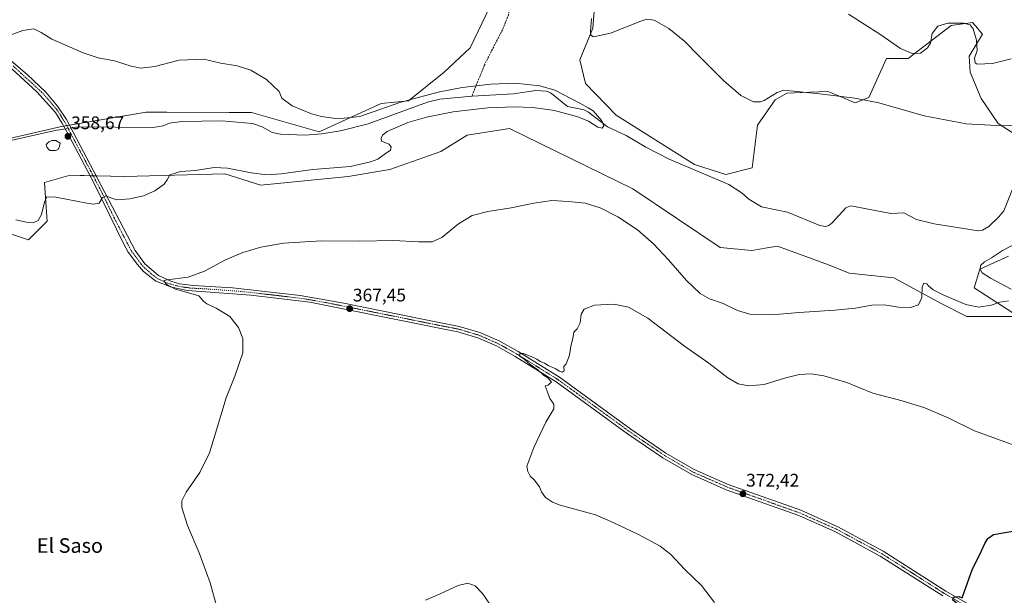
# Model space of a CAD drawing. Units: metres. Extents: x 600996 to 604454, y 4703718 to 4706082.
# Drawn here: x 602665 to 603206, y 4705457 to 4705773 of the extents above; entities that cross this region are included whole.
import ezdxf
from ezdxf.enums import TextEntityAlignment as Align

# ---------------------------------------------------------------- set-up
doc = ezdxf.new("R2010")
doc.units = ezdxf.units.M
doc.header["$MEASUREMENT"] = 0
doc.linetypes.add('TRAZO_Y_PUNTO', pattern=[1, 0.5, -0.25, 0, -0.25])
doc.linetypes.add('TRAZOSX2', pattern=[1.5, 1, -0.5])
for name, color, linetype, lineweight in [('Camino', 19, 'Continuous', 0), ('Camino Cxs', 19, 'Continuous', 0), ('Camino eje', 39, 'TRAZO_Y_PUNTO', 13), ('Carátula', 7, 'Continuous', 5), ('Corriente artificial lineal', 5, 'TRAZOSX2', 13), ('Corriente natural lineal', 142, 'Continuous', 13), ('Corriente natural lineal oculto', 19, 'TRAZO_Y_PUNTO', 13), ('Cultivos herbáceos CxS', 92, 'Continuous', 0), ('Curva de nivel maestra', 36, 'Continuous', 30), ('Curva de nivel normal', 36, 'Continuous', 0), ('Estanque', 2, 'Continuous', 0), ('Estanque Cxs', 2, 'Continuous', 0), ('Pastizal CxS', 92, 'Continuous', 0), ('Punto de cota en terreno', 7, 'Continuous', 0), ('Rótulo de punto de cota en terreno', 19, 'Continuous', 0), ('Texto cartográfico', 19, 'Continuous', 0)]:
    doc.layers.add(name, color=color, linetype=linetype, lineweight=lineweight)
doc.styles.add('Arial', font='txt', dxfattribs={"height": 0.2})

# ---------------------------------------------------------------- blocks, each defined once
blk = doc.blocks.new('*U150')
at = {"layer": 'Cultivos herbáceos CxS', "color": 92, "linetype": 'Continuous', "lineweight": 0}
for points in [[(603212.49, 4705709.18, 364.85), (603202.41, 4705715.67, 365.85), (603192.99, 4705729.45, 367.99), (603186.89, 4705743.85, 369.22), (603186.37, 4705752.75, 369.05), (603193.78, 4705764.88, 371.2), (603192.32, 4705766.55, 371.07), (603191.39, 4705767.61, 370.93), (603191.18, 4705767.85, 370.85), (603188.27, 4705771.18, 370.82), (603176.47, 4705769.6, 369.32), (603152.86, 4705751.49, 368.47), (603141.05, 4705751.49, 368.78), (603131.39, 4705729.96, 366.05), (603123.74, 4705727.09, 364.92), (603114.24, 4705731.09, 366), (603108.79, 4705733.39, 365.57), (603099.02, 4705732.99, 365.01), (603086.28, 4705732.46, 364.71), (603079.87, 4705728.73, 364.68), (603070.15, 4705714.88, 364.06), (603067.3, 4705691.39, 362.77), (603052.91, 4705687.72, 361.63), (603035.6, 4705693.24, 361.52), (602992.66, 4705720.35, 360.93), (602975.72, 4705737.74, 361.39), (602972.64, 4705750.71, 363.11), (602979.72, 4705768.03, 364.78), (602980.51, 4705777.48, 364.5)], [(602923.46, 4705780.23, 361.79), (602912.44, 4705757.4, 360.88), (602898.24, 4705743.86, 360.42), (602878.6, 4705728.27, 359.9), (602863.65, 4705726.7, 360.24), (602829.53, 4705711.11, 358.87), (602792.4, 4705721.74, 358.96), (602780.12, 4705721.79, 358.72), (602745.94, 4705721.93, 358.55), (602734.58, 4705721.97, 358.59), (602688.15, 4705714.1, 358.23), (602626.77, 4705699.93, 357.3)], [(602646.44, 4705659.78, 361.33), (602670.05, 4705651.91, 362.96), (602680.28, 4705662.14, 361.38), (602679.49, 4705672.38, 359.91), (602678.71, 4705683.4, 358.36), (602692.87, 4705687.33, 358.61), (602722.78, 4705686.55, 359.16), (602777.87, 4705688.12, 360.94), (602797.54, 4705681.82, 361.73), (602845.55, 4705686.55, 360.98), (602868.37, 4705690.48, 361.15), (602896.3, 4705700.32, 361.27), (602910.86, 4705709.38, 361.22), (602934.08, 4705712.92, 361.5), (603001.76, 4705679.85, 362.98), (603049.76, 4705647.57, 363.45), (603067.08, 4705646, 363.55), (603075.58, 4705647.41, 363.62), (603081.24, 4705648.36, 363.7), (603094.81, 4705643.36, 363.87), (603109.18, 4705638.07, 364.09), (603120.57, 4705633.47, 364.29), (603144.99, 4705631.04, 364.78), (603170.96, 4705616.87, 365.2), (603185.12, 4705609.78, 365.47), (603213.45, 4705609.78, 365.87), (603189.06, 4705625.53, 364.46), (603192.2, 4705635.76, 364.82), (603207.94, 4705642.85, 365.54)]]:
    blk.add_polyline3d(points, dxfattribs=at)
blk = doc.blocks.new('*U167')
at = {"layer": 'Curva de nivel normal', "color": 36, "linetype": 'Continuous', "lineweight": 0}
blk.add_polyline3d([(602663.12, 4705662.84, 360), (602668.97, 4705661.59, 360), (602672.97, 4705661.44, 360), (602675.3, 4705662.5, 360), (602677.22, 4705665.8, 360), (602678.76, 4705672.52, 360), (602679.99, 4705675.46, 360), (602685.07, 4705675.35, 360), (602701.96, 4705671.93, 360), (602705.62, 4705671.37, 360), (602708.87, 4705671.93, 360), (602710.72, 4705675.06, 360), (602712.52, 4705675.99, 360), (602715.77, 4705674.78, 360), (602718.56, 4705673.79, 360), (602725.7, 4705674.38, 360), (602733.18, 4705676.04, 360), (602739.32, 4705678.78, 360), (602744.44, 4705682.42, 360), (602746.08, 4705684.81, 360), (602747.54, 4705687.53, 360), (602753.43, 4705689.45, 360), (602761.76, 4705689.9, 360), (602771.9, 4705691.5, 360), (602779.34, 4705691.27, 360), (602792.2, 4705688.59, 360), (602800.85, 4705687.56, 360), (602808.65, 4705688.14, 360), (602826.12, 4705690.38, 360), (602846.86, 4705692.12, 360), (602857.72, 4705694.72, 360), (602861.84, 4705696.14, 360), (602865.35, 4705698.75, 360), (602868.71, 4705701.13, 360), (602869.11, 4705702.67, 360), (602867.96, 4705704.37, 360), (602863.87, 4705706.01, 360), (602863.66, 4705707.68, 360), (602864.41, 4705709.37, 360), (602866.93, 4705711.32, 360), (602878.26, 4705716.23, 360), (602888.49, 4705719.18, 360), (602903.11, 4705722.09, 360), (602922.08, 4705724.32, 360), (602936.41, 4705724.89, 360), (602946.92, 4705724.48, 360), (602958.73, 4705722.86, 360), (602971.64, 4705719.33, 360), (602977.44, 4705716.96, 360), (602982.64, 4705713.76, 360), (602984.98, 4705713.17, 360), (602985.92, 4705714.54, 360), (602984.8, 4705717.24, 360), (602980, 4705722.76, 360), (602977.2, 4705724.28, 360), (602972.74, 4705726.93, 360), (602959.04, 4705734.14, 360), (602950.71, 4705736.5, 360), (602937.13, 4705737.83, 360), (602923.73, 4705737.44, 360), (602908.16, 4705735.6, 360), (602894.83, 4705733.03, 360), (602873.94, 4705727.26, 360), (602851.9, 4705719.62, 360), (602839.85, 4705718.23, 360), (602830.8, 4705719.62, 360), (602825.33, 4705721.05, 360), (602814.81, 4705725.42, 360), (602809.17, 4705729.67, 360), (602807.54, 4705733.29, 360), (602800.63, 4705739.98, 360), (602792.11, 4705745.05, 360), (602784.63, 4705747.37, 360), (602775.64, 4705748.82, 360), (602766.3, 4705751.14, 360), (602752.81, 4705750.52, 360), (602739.36, 4705747.1, 360), (602731.74, 4705746.09, 360), (602726.29, 4705747.22, 360), (602717.29, 4705750.17, 360), (602708.29, 4705751.75, 360), (602699.94, 4705754.64, 360), (602682.88, 4705762.16, 360), (602676.94, 4705765.75, 360), (602672.97, 4705767.67, 360), (602666.9, 4705766.74, 360), (602659.46, 4705764.08, 360)], dxfattribs=at)
blk = doc.blocks.new('*U169')
at = {"layer": 'Curva de nivel normal', "color": 36, "linetype": 'Continuous', "lineweight": 0}
for points in [[(602979.01, 4705773.43, 365), (602978.48, 4705766.47, 365), (602978.69, 4705764.31, 365), (602980.25, 4705763.3, 365), (602989.58, 4705765.44, 365), (603006.16, 4705771.98, 365), (603009.52, 4705772.98, 365), (603013.57, 4705772.47, 365), (603021.49, 4705767.86, 365), (603030.24, 4705760.8, 365), (603037.57, 4705753.26, 365), (603051.56, 4705739.35, 365), (603061.1, 4705731.2, 365), (603068.04, 4705727.63, 365), (603071.81, 4705727.6, 365), (603073.88, 4705728.43, 365), (603081.01, 4705732.78, 365), (603084.63, 4705734.02, 365), (603104.29, 4705732.08, 365), (603123.68, 4705729.66, 365), (603136.83, 4705727.03, 365), (603161.67, 4705719.93, 365), (603184.84, 4705715.52, 365), (603204.97, 4705714.44, 365), (603222.16, 4705715.29, 365)], [(603214.9, 4705651.22, 365), (603204.74, 4705646.01, 365), (603198.68, 4705642.02, 365), (603194.8, 4705639.69, 365), (603192.69, 4705637.69, 365), (603192.41, 4705635.69, 365), (603193.53, 4705633.69, 365), (603198.14, 4705630.78, 365), (603209.39, 4705624.76, 365)], [(603208.08, 4705618.27, 365), (603203.25, 4705617.53, 365), (603198.54, 4705615.87, 365), (603191.79, 4705614.93, 365), (603184.66, 4705616.3, 365), (603172.08, 4705621.56, 365), (603166.64, 4705624.45, 365), (603165.24, 4705625.72, 365), (603164.02, 4705626.5, 365), (603163.08, 4705627.68, 365), (603161.44, 4705628.06, 365), (603160.59, 4705625.94, 365), (603160.41, 4705620.22, 365), (603158.55, 4705616.11, 365), (603153.72, 4705614.54, 365), (603147.59, 4705614.86, 365), (603139.81, 4705616.13, 365), (603133.05, 4705615.98, 365), (603123.98, 4705614.37, 365), (603112.67, 4705613.17, 365), (603093.14, 4705611.86, 365), (603077.83, 4705610.64, 365), (603065.94, 4705611.08, 365), (603059.3, 4705613.04, 365), (603051.36, 4705616.9, 365), (603043.9, 4705619.49, 365), (603038.66, 4705622.42, 365), (603031.24, 4705629.42, 365), (603021.41, 4705640.79, 365), (603013.1, 4705649.62, 365), (603004.29, 4705657.27, 365), (602993.54, 4705664.43, 365), (602983.82, 4705669.45, 365), (602975.57, 4705672, 365), (602966.4, 4705672.83, 365), (602957.3, 4705673.4, 365), (602947.35, 4705672.02, 365), (602934.99, 4705669.36, 365), (602922.14, 4705667.44, 365), (602913.53, 4705665.2, 365), (602906.15, 4705660.66, 365), (602896.89, 4705653.19, 365), (602891.65, 4705650.82, 365), (602884.1, 4705650.74, 365), (602870.42, 4705651.54, 365), (602851.9, 4705651.08, 365), (602830.83, 4705651.35, 365), (602809.92, 4705650.03, 365), (602797.56, 4705647.84, 365), (602787.62, 4705644.9, 365), (602778.09, 4705640.9, 365), (602766.56, 4705634.59, 365), (602757.6, 4705631.29, 365), (602746.11, 4705629.8, 365), (602744.52, 4705629.48, 365), (602744.45, 4705628.87, 365), (602745.93, 4705627.33, 365), (602750.7, 4705624.77, 365), (602757.79, 4705622.69, 365), (602763.58, 4705621.15, 365), (602766.08, 4705618.21, 365), (602767.96, 4705616.61, 365), (602773.04, 4705614.36, 365), (602780.54, 4705609.77, 365), (602785.33, 4705603.75, 365), (602787.76, 4705597.63, 365), (602787.75, 4705589.77, 365), (602783.35, 4705576.97, 365), (602778.57, 4705565.04, 365), (602772.11, 4705543.71, 365), (602769.38, 4705534.78, 365), (602764.1, 4705524.02, 365), (602756.58, 4705513.15, 365), (602754.11, 4705508.53, 365), (602754.21, 4705504.77, 365), (602757.24, 4705494.9, 365), (602763.71, 4705479.95, 365), (602769.67, 4705463.38, 365), (602773.55, 4705449.4, 365)], [(602887.93, 4705453.89, 365), (602895.93, 4705457.29, 365), (602905.93, 4705461.98, 365), (602911.26, 4705463.17, 365), (602915.26, 4705461.8, 365), (602919.18, 4705457.5, 365), (602923.18, 4705451.72, 365)]]:
    blk.add_polyline3d(points, dxfattribs=at)
blk = doc.blocks.new('*U170')
at = {"layer": 'Curva de nivel normal', "color": 36, "linetype": 'Continuous', "lineweight": 0}
for points in [[(603046.53, 4705452.54, 370), (603039.38, 4705461.93, 370), (603030.39, 4705470.72, 370), (603022.56, 4705479.04, 370), (603016.74, 4705483.56, 370), (603004.87, 4705490.02, 370), (602991.01, 4705496.55, 370), (602981.33, 4705500.7, 370), (602961.88, 4705506.16, 370), (602957.66, 4705507.71, 370), (602953.74, 4705510.24, 370), (602951.58, 4705513.47, 370), (602950.58, 4705516.19, 370), (602947.58, 4705519.98, 370), (602945.38, 4705521.99, 370), (602944.09, 4705524.55, 370), (602943.63, 4705527.5, 370), (602944.74, 4705530.38, 370), (602947.37, 4705537.71, 370), (602954.07, 4705551.71, 370), (602958.42, 4705558.95, 370), (602958.39, 4705561.5, 370), (602956.27, 4705564.72, 370), (602954.83, 4705568.61, 370), (602953.6, 4705571.59, 370), (602955.2, 4705571.91, 370), (602957.16, 4705573.82, 370), (602956.21, 4705574.66, 370), (602955.19, 4705575.97, 370), (602952.76, 4705577.54, 370), (602949.59, 4705580.38, 370), (602945.32, 4705583.44, 370), (602942.08, 4705586.2, 370), (602939.72, 4705587.84, 370), (602939.69, 4705589.37, 370), (602941.8, 4705589.48, 370), (602943.87, 4705588.54, 370), (602946, 4705587.79, 370), (602949.14, 4705586.25, 370), (602950.92, 4705585.04, 370), (602953.32, 4705584.11, 370), (602955.26, 4705582.71, 370), (602959.43, 4705580.88, 370), (602961.27, 4705579.61, 370), (602963.05, 4705579.22, 370), (602964.14, 4705579.79, 370), (602963.8, 4705582.17, 370), (602965.25, 4705583.7, 370), (602967.05, 4705588.5, 370), (602967.75, 4705593.37, 370), (602968.85, 4705597.7, 370), (602969.3, 4705601.2, 370), (602971.18, 4705603.03, 370), (602972.92, 4705606.2, 370), (602973.44, 4705611.03, 370), (602975.03, 4705613.8, 370), (602980.65, 4705616, 370), (602991.41, 4705616.54, 370), (602999.42, 4705614.84, 370), (603010.05, 4705608.75, 370), (603030.17, 4705593.48, 370), (603043.47, 4705584.17, 370), (603053.9, 4705576.03, 370), (603059.56, 4705572.81, 370), (603065.54, 4705571.66, 370), (603073.9, 4705572.33, 370), (603084.96, 4705575.84, 370), (603093.12, 4705577.91, 370), (603099.73, 4705578.29, 370), (603106.7, 4705577.18, 370), (603119.23, 4705573.38, 370), (603133.54, 4705567.68, 370), (603149.54, 4705563.36, 370), (603161.98, 4705559.56, 370), (603174.92, 4705554, 370), (603189.34, 4705546.92, 370), (603209.97, 4705539.4, 370)], [(603209.54, 4705751.33, 370), (603199.21, 4705748.79, 370), (603190.84, 4705748.29, 370), (603189.63, 4705749.09, 370), (603189.4, 4705751.63, 370), (603190.76, 4705755.92, 370), (603190.35, 4705761.48, 370), (603188.58, 4705767.71, 370), (603186.87, 4705769.9, 370), (603183.24, 4705770.83, 370), (603174.78, 4705770.77, 370), (603169.24, 4705769.24, 370), (603166.17, 4705765.22, 370), (603165.14, 4705759.88, 370), (603163.6, 4705757.22, 370), (603159.65, 4705754.38, 370), (603155.16, 4705754.23, 370), (603148.77, 4705756.86, 370), (603137.39, 4705764.73, 370), (603120.21, 4705775.76, 370)]]:
    blk.add_polyline3d(points, dxfattribs=at)
blk = doc.blocks.new('*U180')
at = {"layer": 'Curva de nivel maestra', "color": 36, "linetype": 'Continuous', "lineweight": 30}
blk.add_polyline3d([(603217, 4705426.46, 375), (603204.16, 4705432.64, 375), (603194.62, 4705437.82, 375), (603191.77, 4705440.5, 375), (603189.5, 4705444.05, 375), (603183.33, 4705448.93, 375), (603179.09, 4705452.6, 375), (603177.41, 4705453.96, 375), (603177.76, 4705455.46, 375), (603180.99, 4705455.88, 375), (603182.6, 4705455.11, 375), (603188.23, 4705471.15, 375), (603192.21, 4705479.05, 375), (603195.01, 4705485.05, 375), (603196.74, 4705487.77, 375), (603199.84, 4705490.02, 375), (603211.48, 4705492.05, 375)], dxfattribs=at)
blk = doc.blocks.new('5PATER')
at = {"layer": 'Carátula', "linetype": 'Continuous', "lineweight": 5}
h = blk.add_hatch(color=250, dxfattribs=at)
edge = h.paths.add_edge_path()
edge.add_ellipse((0, 0.01), major_axis=(-1.33, -1.34), ratio=0.999422, start_angle=0, end_angle=360)

msp = doc.modelspace()

# ---------------------------------------------------------------- linework, layer by layer
at = {"layer": 'Camino', "color": 19, "linetype": 'Continuous', "lineweight": 0}
for points in [[(602653.99, 4705755.72, 359.62), (602669.25, 4705742.62, 359.12), (602679.56, 4705732.98, 358.73), (602686, 4705725.33, 358.69), (602690.79, 4705718.02, 358.53), (602703.84, 4705693.3, 358.87), (602713.86, 4705674.01, 359.95), (602728.49, 4705646.02, 363.02), (602733.93, 4705638.61, 363.9), (602741.35, 4705632.2, 364.63), (602748.17, 4705629.04, 365.03), (602752.92, 4705627.72, 365.09), (602760.36, 4705626.76, 365.13), (602782.04, 4705625.51, 365.49), (602819.14, 4705621.29, 366.31), (602843.05, 4705617.02, 367.18), (602885.44, 4705608.41, 368.5), (602895.41, 4705606.38, 368.58), (602906.47, 4705604.3, 368.94), (602917.72, 4705600.96, 369.11), (602928.3, 4705596.36, 369.46), (602938.78, 4705590.54, 369.74), (602961.49, 4705576.4, 370.15), (603000.73, 4705547.85, 371), (603019.97, 4705534.7, 371.44), (603035.53, 4705525.66, 371.77), (603054.13, 4705517.49, 372.24), (603094.03, 4705503.26, 373.06), (603114.33, 4705494.25, 373.47), (603139.22, 4705480.81, 373.77), (603173.58, 4705458.92, 374.79), (603197.22, 4705445.23, 375.4)], [(603171.95, 4705456.22, 374.61), (603137.63, 4705478.09, 373.59), (603112.94, 4705491.42, 373.31), (603092.86, 4705500.34, 372.94), (603052.96, 4705514.56, 372.02), (603034.1, 4705522.84, 371.72), (603018.29, 4705532.03, 371.33), (602998.91, 4705545.28, 370.88), (602959.73, 4705573.79, 370.11), (602937.19, 4705587.82, 369.7), (602926.9, 4705593.53, 369.45), (602916.64, 4705597.99, 369.13), (602905.71, 4705601.24, 368.85), (602895.38, 4705603.3, 368.55), (602885.49, 4705605.29, 368.29), (602824.37, 4705617.51, 366.65), (602792.1, 4705621.43, 365.71), (602757.31, 4705623.96, 365.01), (602748.48, 4705625.74, 364.94), (602739.91, 4705629.08, 364.57), (602733.07, 4705634.48, 364.06), (602729.8, 4705638.37, 363.72), (602724.78, 4705645.06, 362.98), (602722.39, 4705649.43, 362.46), (602706.13, 4705682.73, 359.38), (602695.43, 4705702.94, 358.71), (602690.86, 4705711.58, 358.66), (602688.23, 4705716.04, 358.43), (602684.84, 4705721.77, 358.68), (602674.65, 4705733.09, 358.85), (602653.91, 4705752.05, 359.52)]]:
    msp.add_polyline3d(points, dxfattribs=at)
at = {"layer": 'Camino Cxs', "color": 19, "linetype": 'Continuous', "lineweight": 0}
for points in [[(602653.99, 4705755.72, 359.62), (602669.25, 4705742.62, 359.12), (602679.56, 4705732.98, 358.73), (602686, 4705725.33, 358.69), (602690.79, 4705718.02, 358.53), (602703.84, 4705693.3, 358.87), (602713.86, 4705674.01, 359.95), (602728.49, 4705646.02, 363.02), (602733.93, 4705638.61, 363.9), (602741.35, 4705632.2, 364.63), (602748.17, 4705629.04, 365.03), (602752.92, 4705627.72, 365.09), (602760.36, 4705626.76, 365.13), (602782.04, 4705625.51, 365.49), (602819.14, 4705621.29, 366.31), (602843.05, 4705617.02, 367.18), (602885.44, 4705608.41, 368.5), (602895.41, 4705606.38, 368.58), (602906.47, 4705604.3, 368.94), (602917.72, 4705600.96, 369.11), (602928.3, 4705596.36, 369.46), (602938.78, 4705590.54, 369.74), (602961.49, 4705576.4, 370.15), (603000.73, 4705547.85, 371), (603019.97, 4705534.7, 371.44), (603035.53, 4705525.66, 371.77), (603054.13, 4705517.49, 372.24), (603094.03, 4705503.26, 373.06), (603114.33, 4705494.25, 373.47), (603139.22, 4705480.81, 373.77), (603173.58, 4705458.92, 374.79), (603197.22, 4705445.23, 375.4)], [(603171.95, 4705456.22, 374.61), (603137.63, 4705478.09, 373.59), (603112.94, 4705491.42, 373.31), (603092.86, 4705500.34, 372.94), (603052.96, 4705514.56, 372.02), (603034.1, 4705522.84, 371.72), (603018.29, 4705532.03, 371.33), (602998.91, 4705545.28, 370.88), (602959.73, 4705573.79, 370.11), (602937.19, 4705587.82, 369.7), (602926.9, 4705593.53, 369.45), (602916.64, 4705597.99, 369.13), (602905.71, 4705601.24, 368.85), (602895.38, 4705603.3, 368.55), (602885.49, 4705605.29, 368.29), (602824.37, 4705617.51, 366.65), (602792.1, 4705621.43, 365.71), (602757.31, 4705623.96, 365.01), (602748.48, 4705625.74, 364.94), (602739.91, 4705629.08, 364.57), (602733.07, 4705634.48, 364.06), (602729.8, 4705638.37, 363.72), (602724.78, 4705645.06, 362.98), (602722.39, 4705649.43, 362.46), (602706.13, 4705682.73, 359.38), (602695.43, 4705702.94, 358.71), (602690.86, 4705711.58, 358.66), (602688.23, 4705716.04, 358.43), (602684.84, 4705721.77, 358.68), (602674.65, 4705733.09, 358.85), (602653.91, 4705752.05, 359.52)]]:
    msp.add_polyline3d(points, dxfattribs=at)
at = {"layer": 'Camino eje', "color": 39, "linetype": 'TRAZO_Y_PUNTO', "lineweight": 13}
msp.add_polyline3d([(602661.58, 4705747.34, 359.46), (602671.95, 4705737.86, 359.09), (602677.11, 4705733.04, 358.93), (602682.2, 4705727.38, 358.78), (602685.42, 4705723.55, 358.73), (602687.82, 4705719.9, 358.7), (602689.51, 4705717.03, 358.55), (602690.83, 4705714.8, 358.64), (602693.11, 4705710.48, 358.57), (602699.64, 4705698.12, 358.79), (602704.99, 4705688.02, 359.12), (602710, 4705678.37, 359.66), (602718.13, 4705661.72, 361.23), (602725.44, 4705647.73, 362.88), (602726.64, 4705645.54, 363.06), (602729.15, 4705642.2, 363.33), (602731.87, 4705638.49, 363.86), (602733.5, 4705636.55, 363.99), (602737.21, 4705633.34, 364.48), (602740.63, 4705630.64, 364.6), (602744.04, 4705629.06, 364.83), (602748.33, 4705627.39, 365.03), (602750.7, 4705626.73, 365.02), (602755.12, 4705625.84, 365.04), (602758.84, 4705625.36, 365.07), (602769.68, 4705624.74, 365.31), (602787.07, 4705623.47, 365.75), (602805.62, 4705621.36, 365.96), (602821.76, 4705619.4, 366.5), (602833.71, 4705617.27, 366.96), (602864.27, 4705611.16, 367.81), (602885.47, 4705606.85, 368.4), (602890.45, 4705605.84, 368.44), (602895.54, 4705604.85, 368.57), (602900.86, 4705603.82, 368.79), (602906.09, 4705602.77, 368.97), (602911.56, 4705601.15, 368.99), (602917.18, 4705599.48, 369.15), (602927.6, 4705594.95, 369.47), (602937.99, 4705589.18, 369.75), (602960.61, 4705575.1, 370.15), (602999.82, 4705546.57, 370.94), (603019.13, 4705533.37, 371.42), (603026.91, 4705528.85, 371.71), (603034.82, 4705524.25, 371.78), (603053.55, 4705516.03, 372.14), (603073.5, 4705508.92, 372.75), (603093.45, 4705501.8, 373.01), (603103.49, 4705497.34, 373.25), (603113.64, 4705492.84, 373.44), (603138.43, 4705479.45, 373.71), (603155.61, 4705468.51, 374.26), (603172.77, 4705457.57, 374.74), (603181.73, 4705452.38, 374.99)], dxfattribs=at)
at = {"layer": 'Corriente artificial lineal', "color": 5, "linetype": 'TRAZOSX2', "lineweight": 13}
msp.add_polyline3d([(602980.63, 4705998.66, 363.95), (602967.93, 4705994.18, 363.9), (602943.41, 4705964.87, 362.91), (602939.09, 4705956.35, 362.73), (602935.2, 4705941.79, 362.53), (602931.09, 4705914.04, 362.33), (602929.99, 4705893.98, 362), (602935.37, 4705875.44, 361.54), (602937.22, 4705862.43, 361.45), (602942.96, 4705848.48, 361.24), (602943.73, 4705838.11, 361.21), (602942.53, 4705834.51, 361.18), (602933.75, 4705824.27, 361.19), (602933.37, 4705822.39, 361.17), (602933.47, 4705814.21, 361.11), (602936.09, 4705798.96, 360.99), (602935.74, 4705784.54, 360.97), (602933.52, 4705775.49, 360.94), (602930.17, 4705767.26, 360.93), (602920.07, 4705747.45, 360.79), (602913.5, 4705730.78, 359.24)], dxfattribs=at)
at = {"layer": 'Corriente natural lineal', "color": 142, "linetype": 'Continuous', "lineweight": 13}
for points in [[(602913.5, 4705730.78, 359.24), (602895.75, 4705729.06, 359.07), (602889.02, 4705727.4, 359.04), (602856.56, 4705715.6, 358.91), (602841.26, 4705711.63, 358.89), (602830.86, 4705710, 358.86), (602821.95, 4705709.4, 358.88), (602808.4, 4705709.96, 358.51), (602803.82, 4705710.84, 358.48), (602798.29, 4705713.89, 358.42), (602792.94, 4705715.74, 358.54), (602776.23, 4705717.2, 358.33), (602754.27, 4705716.89, 358.01), (602747.37, 4705716, 358.02), (602743.91, 4705714.48, 357.96), (602738.48, 4705713.48, 357.92), (602696.91, 4705713.84, 357.79), (602695.05, 4705713.55, 358.06), (602693.29, 4705713.28, 358.44)], [(603212.1, 4705684.17, 363.95), (603205.5, 4705667.8, 363.91), (603202.78, 4705664.43, 363.87), (603197.26, 4705659.15, 363.55), (603193.71, 4705657.18, 363.27), (603191.31, 4705656.83, 363.12), (603167.21, 4705660.71, 362.68), (603157.53, 4705663.08, 362.38), (603150.57, 4705666.67, 362.26), (603143.46, 4705666.29, 362.22), (603121.46, 4705670.59, 361.97), (603118.67, 4705669.47, 361.98), (603111.27, 4705661.12, 361.96), (603109.39, 4705659.66, 362), (603107.54, 4705659.25, 362.01), (603104.43, 4705659.66, 361.95), (603086.74, 4705667.03, 361.72), (603072.43, 4705669.95, 361.63), (603065.51, 4705674.14, 361.61), (603061.88, 4705677.55, 361.59), (603054.51, 4705682.16, 361.61), (603021.79, 4705696.06, 361.13), (603008.87, 4705702.67, 360.63), (602998.14, 4705709.07, 360.34), (602987.84, 4705713.86, 360.06), (602977.35, 4705722.05, 359.84), (602975.13, 4705723.22, 359.77), (602965.98, 4705725.12, 359.81), (602958.11, 4705731.45, 359.74), (602956.49, 4705732.6, 359.6), (602954.31, 4705733.58, 359.5), (602948.57, 4705733.96, 359.48), (602936.29, 4705732.04, 359.4), (602913.5, 4705730.78, 359.24)], [(602690.14, 4705712.8, 358.54), (602687.17, 4705712.34, 357.99), (602685.45, 4705712.08, 357.87), (602628.49, 4705699.33, 357.3)]]:
    msp.add_polyline3d(points, dxfattribs=at)
at = {"layer": 'Corriente natural lineal oculto', "color": 19, "linetype": 'TRAZO_Y_PUNTO', "lineweight": 13}
msp.add_polyline3d([(602693.29, 4705713.28, 358.44), (602690.14, 4705712.8, 358.54)], dxfattribs=at)
at = {"layer": 'Cultivos herbáceos CxS', "color": 92, "linetype": 'Continuous', "lineweight": 0}
for points in [[(602923.46, 4705780.23, 361.79), (602912.44, 4705757.4, 360.88), (602898.24, 4705743.86, 360.42), (602878.6, 4705728.27, 359.9), (602863.65, 4705726.7, 360.24), (602829.53, 4705711.11, 358.87), (602792.4, 4705721.74, 358.96), (602780.12, 4705721.79, 358.72), (602745.94, 4705721.93, 358.55), (602734.58, 4705721.98, 358.59), (602692.47, 4705714.84, 358.56), (602690.94, 4705714.58, 358.66), (602689.26, 4705714.29, 358.42), (602688.15, 4705714.1, 358.23), (602626.77, 4705699.93, 357.3)], [(603212.49, 4705709.18, 364.85), (603202.41, 4705715.67, 365.85), (603192.99, 4705729.45, 367.99), (603186.89, 4705743.85, 369.22), (603186.37, 4705752.75, 369.05), (603193.78, 4705764.88, 371.2), (603192.32, 4705766.55, 371.07), (603191.39, 4705767.61, 370.93), (603191.18, 4705767.85, 370.85), (603188.27, 4705771.18, 370.82), (603176.47, 4705769.6, 369.32), (603152.86, 4705751.49, 368.47), (603141.05, 4705751.49, 368.78), (603131.39, 4705729.96, 366.05), (603123.74, 4705727.09, 364.92), (603114.24, 4705731.09, 366), (603108.79, 4705733.39, 365.57), (603099.02, 4705732.99, 365.01), (603086.28, 4705732.46, 364.71), (603079.87, 4705728.73, 364.68), (603070.15, 4705714.88, 364.06), (603067.3, 4705691.39, 362.77), (603052.91, 4705687.72, 361.63), (603035.6, 4705693.24, 361.52), (602992.66, 4705720.35, 360.92), (602975.72, 4705737.74, 361.39), (602972.64, 4705750.71, 363.11), (602979.72, 4705768.03, 364.78), (602980.51, 4705777.48, 364.5)], [(602646.44, 4705659.78, 361.33), (602670.05, 4705651.91, 362.96), (602680.28, 4705662.14, 361.38), (602679.49, 4705672.38, 359.91), (602678.71, 4705683.4, 358.36), (602692.87, 4705687.34, 358.61), (602703.84, 4705687.05, 359.07), (602705.51, 4705687, 359.19), (602707.13, 4705686.96, 359.24), (602722.78, 4705686.55, 359.16), (602777.87, 4705688.12, 360.94), (602797.54, 4705681.82, 361.73), (602845.55, 4705686.55, 360.98), (602868.37, 4705690.48, 361.15), (602896.3, 4705700.32, 361.27), (602910.86, 4705709.38, 361.22), (602934.08, 4705712.92, 361.5), (603001.76, 4705679.85, 362.98), (603049.76, 4705647.57, 363.45), (603067.08, 4705646, 363.55), (603075.58, 4705647.42, 363.62), (603081.24, 4705648.36, 363.7), (603094.81, 4705643.36, 363.87), (603109.18, 4705638.07, 364.09), (603120.56, 4705633.47, 364.29), (603144.98, 4705631.04, 364.78), (603170.95, 4705616.87, 365.2), (603185.12, 4705609.78, 365.47), (603213.45, 4705609.78, 365.87), (603189.06, 4705625.53, 364.46), (603192.2, 4705635.76, 364.82), (603207.94, 4705642.85, 365.54)]]:
    msp.add_polyline3d(points, dxfattribs=at)
at = {"layer": 'Estanque', "color": 2, "linetype": 'Continuous', "lineweight": 0}
msp.add_polyline3d([(602686.33, 4705701.53, 357.61), (602684.85, 4705700.89, 357.73), (602681.78, 4705701, 357.72), (602681.25, 4705701.42, 357.64), (602680.09, 4705702.8, 357.51), (602679.77, 4705704.17, 357.5), (602681.15, 4705705.65, 357.54), (602682.73, 4705706.39, 357.65), (602684.96, 4705706.39, 357.64), (602687.39, 4705704.91, 357.61), (602686.97, 4705703.11, 357.41), (602686.33, 4705701.53, 357.61)], dxfattribs=at)
at = {"layer": 'Estanque Cxs', "color": 2, "linetype": 'Continuous', "lineweight": 0}
msp.add_polyline3d([(602686.33, 4705701.53, 357.61), (602684.85, 4705700.89, 357.73), (602681.78, 4705701, 357.72), (602681.25, 4705701.42, 357.64), (602680.09, 4705702.8, 357.51), (602679.77, 4705704.17, 357.5), (602681.15, 4705705.65, 357.54), (602682.73, 4705706.39, 357.65), (602684.96, 4705706.39, 357.64), (602687.39, 4705704.91, 357.61), (602686.97, 4705703.11, 357.41), (602686.33, 4705701.53, 357.61)], close=True, dxfattribs=at)
at = {"layer": 'Pastizal CxS', "color": 92, "linetype": 'Continuous', "lineweight": 0}
for points in [[(602626.77, 4705699.93, 357.3), (602688.15, 4705714.1, 358.23), (602734.58, 4705721.97, 358.59), (602745.94, 4705721.93, 358.55), (602780.12, 4705721.79, 358.72), (602792.4, 4705721.74, 358.96), (602829.53, 4705711.11, 358.87), (602863.65, 4705726.7, 360.24), (602878.6, 4705728.27, 359.9), (602898.24, 4705743.86, 360.42), (602912.44, 4705757.4, 360.88), (602923.46, 4705780.23, 361.79)], [(602923.46, 4705780.23, 361.79), (602912.44, 4705757.4, 360.88), (602898.24, 4705743.86, 360.42), (602878.6, 4705728.27, 359.9), (602863.65, 4705726.7, 360.24), (602829.53, 4705711.11, 358.87), (602792.4, 4705721.74, 358.96), (602780.12, 4705721.79, 358.72), (602745.94, 4705721.93, 358.55), (602734.58, 4705721.98, 358.59), (602692.47, 4705714.84, 358.56), (602690.94, 4705714.58, 358.66), (602689.26, 4705714.29, 358.42), (602688.15, 4705714.1, 358.23), (602626.77, 4705699.93, 357.3)], [(602980.51, 4705777.48, 364.5), (602979.72, 4705768.03, 364.78), (602972.64, 4705750.71, 363.11), (602975.72, 4705737.74, 361.39), (602992.66, 4705720.35, 360.93), (603035.6, 4705693.24, 361.52), (603052.91, 4705687.72, 361.63), (603067.3, 4705691.39, 362.77), (603070.15, 4705714.88, 364.06), (603079.87, 4705728.73, 364.68), (603086.28, 4705732.46, 364.71), (603099.02, 4705732.99, 365.01), (603108.79, 4705733.39, 365.57), (603114.24, 4705731.09, 366), (603123.74, 4705727.09, 364.92), (603131.39, 4705729.96, 366.05), (603141.05, 4705751.49, 368.78), (603152.86, 4705751.49, 368.47), (603176.47, 4705769.6, 369.32), (603188.27, 4705771.18, 370.82), (603191.18, 4705767.85, 370.85), (603191.39, 4705767.61, 370.93), (603192.32, 4705766.55, 371.07), (603193.78, 4705764.88, 371.2), (603186.37, 4705752.75, 369.05), (603186.89, 4705743.85, 369.22), (603192.99, 4705729.45, 367.99), (603202.41, 4705715.67, 365.85), (603212.49, 4705709.18, 364.85)], [(603212.49, 4705709.18, 364.85), (603202.41, 4705715.67, 365.85), (603192.99, 4705729.45, 367.99), (603186.89, 4705743.85, 369.22), (603186.37, 4705752.75, 369.05), (603193.78, 4705764.88, 371.2), (603192.32, 4705766.55, 371.07), (603191.39, 4705767.61, 370.93), (603191.18, 4705767.85, 370.85), (603188.27, 4705771.18, 370.82), (603176.47, 4705769.6, 369.32), (603152.86, 4705751.49, 368.47), (603141.05, 4705751.49, 368.78), (603131.39, 4705729.96, 366.05), (603123.74, 4705727.09, 364.92), (603114.24, 4705731.09, 366), (603108.79, 4705733.39, 365.57), (603099.02, 4705732.99, 365.01), (603086.28, 4705732.46, 364.71), (603079.87, 4705728.73, 364.68), (603070.15, 4705714.88, 364.06), (603067.3, 4705691.39, 362.77), (603052.91, 4705687.72, 361.63), (603035.6, 4705693.24, 361.52), (602992.66, 4705720.35, 360.92), (602975.72, 4705737.74, 361.39), (602972.64, 4705750.71, 363.11), (602979.72, 4705768.03, 364.78), (602980.51, 4705777.48, 364.5)], [(603207.94, 4705642.85, 365.54), (603192.2, 4705635.76, 364.82), (603189.06, 4705625.53, 364.46), (603213.45, 4705609.78, 365.87), (603185.12, 4705609.78, 365.47), (603170.95, 4705616.87, 365.2), (603144.99, 4705631.04, 364.78), (603120.57, 4705633.47, 364.29), (603109.18, 4705638.07, 364.09), (603094.81, 4705643.36, 363.87), (603081.24, 4705648.36, 363.7), (603075.58, 4705647.41, 363.62), (603067.08, 4705646, 363.55), (603049.76, 4705647.57, 363.45), (603001.76, 4705679.85, 362.98), (602934.08, 4705712.92, 361.5), (602910.86, 4705709.38, 361.22), (602896.3, 4705700.32, 361.27), (602868.37, 4705690.48, 361.15), (602845.55, 4705686.55, 360.98), (602797.54, 4705681.82, 361.73), (602777.87, 4705688.12, 360.94), (602722.78, 4705686.55, 359.16), (602692.87, 4705687.33, 358.61), (602678.71, 4705683.4, 358.36), (602679.49, 4705672.38, 359.91), (602680.28, 4705662.14, 361.38), (602670.05, 4705651.91, 362.96), (602646.44, 4705659.78, 361.33)], [(602646.44, 4705659.78, 361.33), (602670.05, 4705651.91, 362.96), (602680.28, 4705662.14, 361.38), (602679.49, 4705672.38, 359.91), (602678.71, 4705683.4, 358.36), (602692.87, 4705687.34, 358.61), (602703.84, 4705687.05, 359.07), (602705.51, 4705687, 359.19), (602707.13, 4705686.96, 359.24), (602722.78, 4705686.55, 359.16), (602777.87, 4705688.12, 360.94), (602797.54, 4705681.82, 361.73), (602845.55, 4705686.55, 360.98), (602868.37, 4705690.48, 361.15), (602896.3, 4705700.32, 361.27), (602910.86, 4705709.38, 361.22), (602934.08, 4705712.92, 361.5), (603001.76, 4705679.85, 362.98), (603049.76, 4705647.57, 363.45), (603067.08, 4705646, 363.55), (603075.58, 4705647.42, 363.62), (603081.24, 4705648.36, 363.7), (603094.81, 4705643.36, 363.87), (603109.18, 4705638.07, 364.09), (603120.56, 4705633.47, 364.29), (603144.98, 4705631.04, 364.78), (603170.95, 4705616.87, 365.2), (603185.12, 4705609.78, 365.47), (603213.45, 4705609.78, 365.87), (603189.06, 4705625.53, 364.46), (603192.2, 4705635.76, 364.82), (603207.94, 4705642.85, 365.54)]]:
    msp.add_polyline3d(points, dxfattribs=at)

# ---------------------------------------------------------------- block references
at = {"layer": 'Cultivos herbáceos CxS', "color": 92, "linetype": 'Continuous', "lineweight": 0}
msp.add_blockref('*U150', (0, 0), dxfattribs=at)
at = {"layer": 'Curva de nivel maestra', "color": 36, "linetype": 'Continuous', "lineweight": 30}
msp.add_blockref('*U180', (0, 0), dxfattribs=at)
at = {"layer": 'Curva de nivel normal', "color": 36, "linetype": 'Continuous', "lineweight": 0}
for name in ['*U169', '*U170', '*U167']:
    msp.add_blockref(name, (0, 0), dxfattribs=at)
at = {"layer": 'Punto de cota en terreno', "linetype": 'Continuous', "lineweight": 0}
for p in [(602691.66, 4705708.68, 358.67), (602846.32, 4705614.04, 367.45), (603062.19, 4705512.33, 372.42)]:
    msp.add_blockref('5PATER', p, dxfattribs=at)

# ---------------------------------------------------------------- texts
at = {"layer": 'Rótulo de punto de cota en terreno', "color": 19, "linetype": 'Continuous', "lineweight": 0, "style": 'Arial'}
for s, p in [('358,67', (602693.42, 4705710.44)), ('367,45', (602848.08, 4705615.8)), ('372,42', (603063.95, 4705514.09))]:
    msp.add_text(s, height=7, dxfattribs=at).set_placement(p, align=Align.BOTTOM_LEFT)
at = {"layer": 'Texto cartográfico', "color": 19, "linetype": 'Continuous', "lineweight": 0, "style": 'Arial'}
msp.add_text('El Saso', height=8, dxfattribs=at).set_placement((602692.75, 4705483.9), align=Align.MIDDLE_CENTER)

doc.saveas('drawing.dxf')
